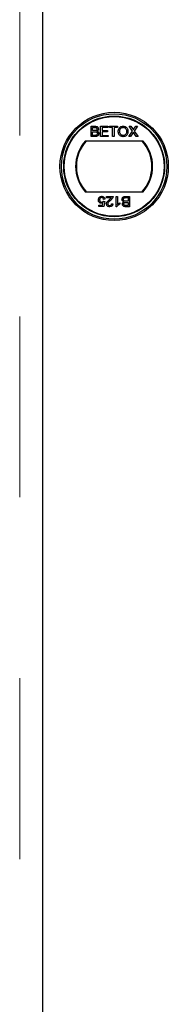
# Model space of a CAD drawing. Units: millimetres. Extents: x 4289 to 12749, y 6688 to 9912.
# Drawn here: x 5353 to 5406, y 7380 to 7725 of the extents above; entities that cross this region are included whole.
import ezdxf

# ---------------------------------------------------------------- set-up
doc = ezdxf.new("R2010")
doc.units = ezdxf.units.MM
doc.header["$LTSCALE"] = 50
doc.linetypes.add('PHANTOM', pattern=[12.7, 6.35, -1.27, 1.27, -1.27, 1.27, -1.27])

msp = doc.modelspace()

# ---------------------------------------------------------------- linework, layer by layer
at = {"color": 1, "linetype": 'PHANTOM', "lineweight": 18}
msp.add_line((5353.49, 8001.9), (5353.49, 6757.1), dxfattribs=at)
at = {"color": 7, "linetype": 'Continuous', "lineweight": 25}
for p, q in [((5361.62, 6757.1), (5361.62, 8001.9)), ((5378.57, 7687.6), (5379.92, 7687.6)), ((5378.57, 7684), (5378.57, 7687.6)), ((5381.89, 7687.6), (5384.43, 7687.6)), ((5381.89, 7684), (5381.89, 7687.6)), ((5384.43, 7687.6), (5384.43, 7687.18)), ((5384.94, 7687.6), (5387.75, 7687.6)), ((5384.94, 7687.18), (5384.94, 7687.6)), ((5387.75, 7687.6), (5387.75, 7687.18)), ((5391.92, 7687.6), (5392.53, 7687.6)), ((5393.06, 7685.93), (5391.92, 7687.6)), ((5392.53, 7687.6), (5393.16, 7686.69)), ((5393.58, 7686.68), (5394.2, 7687.6)), ((5394.82, 7687.6), (5393.68, 7685.93)), ((5394.2, 7687.6), (5394.82, 7687.6)), ((5379.92, 7684), (5378.57, 7684)), ((5379.08, 7686.07), (5379.08, 7687.18)), ((5379.08, 7687.18), (5379.77, 7687.18)), ((5379.82, 7686.07), (5379.08, 7686.07)), ((5379.08, 7685.66), (5379.87, 7685.66)), ((5379.08, 7684.41), (5379.08, 7685.66)), ((5379.93, 7684.41), (5379.08, 7684.41)), ((5384.52, 7684), (5381.89, 7684)), ((5382.4, 7687.18), (5382.4, 7686.07)), ((5384.43, 7687.18), (5382.4, 7687.18)), ((5382.4, 7686.07), (5384.29, 7686.07)), ((5384.29, 7685.66), (5382.4, 7685.66)), ((5382.4, 7685.66), (5382.4, 7684.41)), ((5382.4, 7684.41), (5384.52, 7684.41)), ((5384.29, 7686.07), (5384.29, 7685.66)), ((5384.52, 7684.41), (5384.52, 7684)), ((5386.09, 7687.18), (5384.94, 7687.18)), ((5386.09, 7684), (5386.09, 7687.18)), ((5386.59, 7684), (5386.09, 7684)), ((5386.59, 7687.18), (5386.59, 7684)), ((5387.75, 7687.18), (5386.59, 7687.18)), ((5391.73, 7684), (5393.06, 7685.93)), ((5392.35, 7684), (5391.73, 7684)), ((5393.2, 7685.24), (5392.35, 7684)), ((5394.39, 7684), (5393.52, 7685.27)), ((5393.68, 7685.93), (5395.01, 7684)), ((5395.01, 7684), (5394.39, 7684)), ((5376.56, 7682.5), (5396.68, 7682.5)), ((5396.68, 7664.5), (5376.56, 7664.5)), ((5381.26, 7659.88), (5382.59, 7659.88)), ((5381.26, 7659.42), (5381.26, 7659.88)), ((5382.59, 7659.88), (5382.77, 7660.81)), ((5382.87, 7661.31), (5383.33, 7661.26)), ((5383.38, 7662), (5382.92, 7661.96)), ((5383.33, 7661.26), (5382.97, 7659.42)), ((5383.89, 7662.97), (5386.24, 7662.97)), ((5383.89, 7662.51), (5383.89, 7662.97)), ((5385.65, 7662.51), (5383.89, 7662.51)), ((5385.73, 7660.43), (5386.19, 7660.39)), ((5387.3, 7662.97), (5387.76, 7662.97)), ((5387.3, 7659.37), (5387.3, 7662.97)), ((5387.76, 7662.97), (5387.76, 7660.17)), ((5388.59, 7660.7), (5388.59, 7660.27)), ((5390.69, 7662.56), (5391.54, 7662.56)), ((5390.7, 7662.97), (5392.05, 7662.97)), ((5391.54, 7661.31), (5390.75, 7661.31)), ((5390.8, 7660.9), (5391.54, 7660.9)), ((5391.54, 7659.79), (5390.86, 7659.79)), ((5391.54, 7662.56), (5391.54, 7661.31)), ((5391.54, 7660.9), (5391.54, 7659.79)), ((5392.05, 7662.97), (5392.05, 7659.37)), ((5382.97, 7659.42), (5381.26, 7659.42)), ((5387.6, 7659.37), (5387.3, 7659.37)), ((5392.05, 7659.37), (5390.7, 7659.37))]:
    msp.add_line(p, q, dxfattribs=at)
for radius in [19, 18.5, 17.7, 17.5]:
    msp.add_circle((5386.62, 7673.5), radius, dxfattribs=at)
for radius, start, end in [(13.5, 138.1897, 221.8103), (13.25, 137.2153, 222.7847), (13.25, 317.2153, 42.7847), (13.5, 318.1897, 41.8103)]:
    msp.add_arc((5386.62, 7673.5), radius, start, end, dxfattribs=at)
for points, knots in [([(5379.92, 7687.6), (5379.99, 7687.59), (5380.22, 7687.59), (5380.56, 7687.53), (5380.87, 7687.31), (5381.04, 7687.05), (5381.1, 7686.83), (5381.11, 7686.69), (5381.11, 7686.66)], [0, 0, 0, 0, 0.117821, 0.41894, 0.590976, 0.762736, 0.949832, 1, 1, 1, 1]), ([(5388.07, 7685.75), (5388.07, 7685.82), (5388.08, 7686.14), (5388.18, 7686.66), (5388.54, 7687.18), (5388.98, 7687.5), (5389.42, 7687.63), (5389.69, 7687.64), (5389.78, 7687.64)], [0, 0, 0, 0, 0.069868, 0.3432484, 0.5321967, 0.7210089, 0.9076347, 1, 1, 1, 1]), ([(5389.78, 7687.64), (5389.84, 7687.64), (5390.1, 7687.63), (5390.55, 7687.51), (5391.02, 7687.18), (5391.35, 7686.67), (5391.47, 7686.19), (5391.48, 7685.88), (5391.48, 7685.79)], [0, 0, 0, 0, 0.071081, 0.27771, 0.479074, 0.670765, 0.907367, 1, 1, 1, 1]), ([(5379.77, 7687.18), (5379.83, 7687.18), (5380, 7687.18), (5380.22, 7687.16), (5380.41, 7687.08), (5380.52, 7686.96), (5380.59, 7686.8), (5380.6, 7686.68), (5380.6, 7686.62)], [0, 0, 0, 0, 0.171716, 0.435711, 0.563671, 0.692511, 0.847943, 1, 1, 1, 1]), ([(5380.25, 7686.12), (5380.19, 7686.1), (5380.08, 7686.08), (5379.94, 7686.08), (5379.86, 7686.07), (5379.82, 7686.07)], [0, 0, 0, 0, 0.462987, 0.731216, 1, 1, 1, 1]), ([(5379.87, 7685.66), (5379.94, 7685.66), (5380.11, 7685.66), (5380.34, 7685.63), (5380.54, 7685.52), (5380.66, 7685.39), (5380.73, 7685.22), (5380.74, 7685.1), (5380.74, 7685.04)], [0, 0, 0, 0, 0.163753, 0.419535, 0.563505, 0.708168, 0.846724, 1, 1, 1, 1]), ([(5381.25, 7685.03), (5381.24, 7684.96), (5381.24, 7684.78), (5381.13, 7684.52), (5380.95, 7684.26), (5380.64, 7684.08), (5380.28, 7684.01), (5380.03, 7684), (5379.92, 7684)], [0, 0, 0, 0, 0.105302, 0.28243, 0.437519, 0.593356, 0.837682, 1, 1, 1, 1]), ([(5380.24, 7684.43), (5380.21, 7684.43), (5380.14, 7684.42), (5380.04, 7684.42), (5379.97, 7684.41), (5379.93, 7684.41)], [0, 0, 0, 0, 0.324661, 0.662127, 1, 1, 1, 1]), ([(5380.74, 7685.04), (5380.74, 7684.97), (5380.73, 7684.83), (5380.64, 7684.66), (5380.5, 7684.52), (5380.36, 7684.46), (5380.27, 7684.44), (5380.24, 7684.43)], [0, 0, 0, 0, 0.233385, 0.468751, 0.664655, 0.905189, 1, 1, 1, 1]), ([(5380.6, 7686.62), (5380.6, 7686.55), (5380.59, 7686.43), (5380.51, 7686.28), (5380.39, 7686.17), (5380.3, 7686.13), (5380.25, 7686.12)], [0, 0, 0, 0, 0.305667, 0.54094, 0.777127, 1, 1, 1, 1]), ([(5381.11, 7686.66), (5381.1, 7686.6), (5381.09, 7686.44), (5380.98, 7686.21), (5380.8, 7686.01), (5380.64, 7685.93), (5380.57, 7685.89)], [0, 0, 0, 0, 0.201785, 0.474497, 0.75436, 1, 1, 1, 1]), ([(5380.57, 7685.89), (5380.63, 7685.87), (5380.79, 7685.82), (5381.02, 7685.66), (5381.19, 7685.41), (5381.24, 7685.18), (5381.25, 7685.06), (5381.25, 7685.03)], [0, 0, 0, 0, 0.169957, 0.427, 0.68765, 0.919183, 1, 1, 1, 1]), ([(5389.78, 7683.95), (5389.71, 7683.96), (5389.45, 7683.96), (5389.01, 7684.09), (5388.55, 7684.41), (5388.24, 7684.88), (5388.09, 7685.34), (5388.08, 7685.64), (5388.07, 7685.75)], [0, 0, 0, 0, 0.072434, 0.280243, 0.484814, 0.676908, 0.879283, 1, 1, 1, 1]), ([(5388.58, 7685.74), (5388.58, 7685.81), (5388.58, 7686.07), (5388.64, 7686.45), (5388.85, 7686.84), (5389.15, 7687.08), (5389.47, 7687.21), (5389.69, 7687.22), (5389.78, 7687.23)], [0, 0, 0, 0, 0.092698, 0.359318, 0.526078, 0.693047, 0.878444, 1, 1, 1, 1]), ([(5389.77, 7684.37), (5389.71, 7684.37), (5389.51, 7684.38), (5389.2, 7684.49), (5388.9, 7684.73), (5388.67, 7685.09), (5388.58, 7685.45), (5388.58, 7685.68), (5388.58, 7685.74)], [0, 0, 0, 0, 0.098056, 0.286473, 0.470164, 0.658402, 0.904455, 1, 1, 1, 1]), ([(5390.97, 7685.8), (5390.97, 7685.73), (5390.97, 7685.46), (5390.88, 7685.07), (5390.61, 7684.68), (5390.29, 7684.45), (5389.99, 7684.37), (5389.82, 7684.37), (5389.77, 7684.37)], [0, 0, 0, 0, 0.095549, 0.381363, 0.566173, 0.75082, 0.934316, 1, 1, 1, 1]), ([(5389.78, 7687.23), (5389.85, 7687.22), (5390.05, 7687.22), (5390.37, 7687.1), (5390.67, 7686.85), (5390.89, 7686.47), (5390.97, 7686.1), (5390.97, 7685.86), (5390.97, 7685.8)], [0, 0, 0, 0, 0.095875, 0.290264, 0.472758, 0.648306, 0.908599, 1, 1, 1, 1]), ([(5391.48, 7685.79), (5391.48, 7685.73), (5391.47, 7685.42), (5391.36, 7684.94), (5391.04, 7684.44), (5390.61, 7684.13), (5390.17, 7683.98), (5389.89, 7683.96), (5389.78, 7683.95)], [0, 0, 0, 0, 0.071258, 0.327547, 0.512845, 0.699119, 0.876842, 1, 1, 1, 1]), ([(5393.16, 7686.69), (5393.17, 7686.66), (5393.21, 7686.6), (5393.27, 7686.51), (5393.32, 7686.43), (5393.34, 7686.37), (5393.34, 7686.35), (5393.34, 7686.34)], [0, 0, 0, 0, 0.254112, 0.508268, 0.819703, 0.958877, 1, 1, 1, 1]), ([(5393.37, 7685.48), (5393.35, 7685.46), (5393.32, 7685.4), (5393.26, 7685.32), (5393.22, 7685.26), (5393.2, 7685.24)], [0, 0, 0, 0, 0.333912, 0.666949, 1, 1, 1, 1]), ([(5393.34, 7686.34), (5393.38, 7686.4), (5393.44, 7686.48), (5393.52, 7686.6), (5393.56, 7686.65), (5393.58, 7686.68)], [0, 0, 0, 0, 0.481975, 0.740987, 1, 1, 1, 1]), ([(5393.52, 7685.27), (5393.5, 7685.3), (5393.47, 7685.35), (5393.42, 7685.42), (5393.39, 7685.46), (5393.37, 7685.48)], [0, 0, 0, 0, 0.384711, 0.692354, 1, 1, 1, 1]), ([(5381.08, 7661.74), (5381.08, 7661.8), (5381.09, 7662), (5381.16, 7662.3), (5381.3, 7662.5), (5381.35, 7662.58)], [0, 0, 0, 0, 0.222138, 0.670783, 1, 1, 1, 1]), ([(5382.13, 7660.57), (5382.06, 7660.58), (5381.89, 7660.58), (5381.61, 7660.69), (5381.35, 7660.91), (5381.16, 7661.21), (5381.08, 7661.5), (5381.08, 7661.68), (5381.08, 7661.74)], [0, 0, 0, 0, 0.114455, 0.305522, 0.49266, 0.694849, 0.90502, 1, 1, 1, 1]), ([(5381.35, 7662.58), (5381.39, 7662.63), (5381.52, 7662.78), (5381.78, 7662.94), (5382.06, 7663.01), (5382.22, 7663.02), (5382.26, 7663.02)], [0, 0, 0, 0, 0.191102, 0.538614, 0.875209, 1, 1, 1, 1]), ([(5382.26, 7662.6), (5382.19, 7662.6), (5382.06, 7662.59), (5381.87, 7662.51), (5381.71, 7662.36), (5381.58, 7662.14), (5381.54, 7661.93), (5381.54, 7661.79), (5381.54, 7661.76)], [0, 0, 0, 0, 0.161325, 0.323817, 0.491672, 0.668276, 0.929797, 1, 1, 1, 1]), ([(5381.54, 7661.76), (5381.54, 7661.7), (5381.55, 7661.53), (5381.62, 7661.31), (5381.77, 7661.13), (5381.97, 7661.01), (5382.14, 7660.99), (5382.24, 7660.99), (5382.26, 7660.99)], [0, 0, 0, 0, 0.166702, 0.407217, 0.57625, 0.745807, 0.965271, 1, 1, 1, 1]), ([(5382.77, 7660.81), (5382.72, 7660.77), (5382.62, 7660.7), (5382.4, 7660.6), (5382.24, 7660.58), (5382.13, 7660.57)], [0, 0, 0, 0, 0.287861, 0.537447, 1, 1, 1, 1]), ([(5382.26, 7663.02), (5382.33, 7663.01), (5382.53, 7663.01), (5382.85, 7662.91), (5383.14, 7662.66), (5383.33, 7662.35), (5383.36, 7662.12), (5383.38, 7662)], [0, 0, 0, 0, 0.120053, 0.360204, 0.584637, 0.790555, 1, 1, 1, 1]), ([(5382.92, 7661.96), (5382.91, 7662.02), (5382.88, 7662.18), (5382.77, 7662.38), (5382.61, 7662.53), (5382.43, 7662.59), (5382.32, 7662.6), (5382.26, 7662.6)], [0, 0, 0, 0, 0.196592, 0.467245, 0.652743, 0.838381, 1, 1, 1, 1]), ([(5382.26, 7660.99), (5382.33, 7660.99), (5382.46, 7661), (5382.65, 7661.08), (5382.79, 7661.19), (5382.85, 7661.28), (5382.87, 7661.31)], [0, 0, 0, 0, 0.276523, 0.555788, 0.843274, 1, 1, 1, 1]), ([(5383.93, 7660.37), (5383.94, 7660.43), (5383.95, 7660.64), (5384.11, 7661.04), (5384.47, 7661.45), (5384.79, 7661.72), (5384.93, 7661.84)], [0, 0, 0, 0, 0.109041, 0.329832, 0.684121, 1, 1, 1, 1]), ([(5385.04, 7659.37), (5384.97, 7659.38), (5384.77, 7659.38), (5384.46, 7659.47), (5384.18, 7659.69), (5383.99, 7659.97), (5383.94, 7660.21), (5383.93, 7660.34), (5383.93, 7660.37)], [0, 0, 0, 0, 0.120417, 0.364202, 0.562901, 0.761555, 0.954817, 1, 1, 1, 1]), ([(5385.36, 7661.63), (5385.31, 7661.58), (5385.06, 7661.37), (5384.73, 7661.07), (5384.44, 7660.68), (5384.41, 7660.47), (5384.4, 7660.37)], [0, 0, 0, 0, 0.123125, 0.616447, 0.81268, 1, 1, 1, 1]), ([(5384.4, 7660.37), (5384.4, 7660.3), (5384.41, 7660.17), (5384.53, 7659.99), (5384.68, 7659.87), (5384.86, 7659.8), (5384.99, 7659.79), (5385.05, 7659.79)], [0, 0, 0, 0, 0.206872, 0.415025, 0.609042, 0.81222, 1, 1, 1, 1]), ([(5384.93, 7661.84), (5384.98, 7661.88), (5385.13, 7662.01), (5385.39, 7662.21), (5385.56, 7662.41), (5385.65, 7662.51)], [0, 0, 0, 0, 0.204095, 0.60039, 1, 1, 1, 1]), ([(5386.19, 7660.39), (5386.18, 7660.32), (5386.16, 7660.12), (5386.04, 7659.83), (5385.81, 7659.58), (5385.47, 7659.4), (5385.21, 7659.39), (5385.04, 7659.37)], [0, 0, 0, 0, 0.117041, 0.354546, 0.533493, 0.711755, 1, 1, 1, 1]), ([(5385.05, 7659.79), (5385.12, 7659.79), (5385.25, 7659.8), (5385.45, 7659.88), (5385.61, 7660.01), (5385.72, 7660.21), (5385.73, 7660.36), (5385.73, 7660.43)], [0, 0, 0, 0, 0.189877, 0.381377, 0.594432, 0.778604, 1, 1, 1, 1]), ([(5386.19, 7662.65), (5386.17, 7662.59), (5386.07, 7662.34), (5385.79, 7661.98), (5385.5, 7661.74), (5385.36, 7661.63)], [0, 0, 0, 0, 0.14998, 0.603511, 1, 1, 1, 1]), ([(5386.24, 7662.97), (5386.24, 7662.94), (5386.24, 7662.87), (5386.22, 7662.76), (5386.2, 7662.69), (5386.19, 7662.65)], [0, 0, 0, 0, 0.30786, 0.616004, 1, 1, 1, 1]), ([(5388.59, 7660.27), (5388.53, 7660.24), (5388.35, 7660.15), (5388.09, 7659.96), (5387.8, 7659.7), (5387.66, 7659.48), (5387.6, 7659.37)], [0, 0, 0, 0, 0.147054, 0.442177, 0.715847, 1, 1, 1, 1]), ([(5387.76, 7660.17), (5387.81, 7660.21), (5387.95, 7660.35), (5388.23, 7660.53), (5388.47, 7660.64), (5388.59, 7660.7)], [0, 0, 0, 0, 0.202292, 0.597528, 1, 1, 1, 1]), ([(5389.37, 7661.94), (5389.38, 7662.01), (5389.39, 7662.19), (5389.49, 7662.45), (5389.67, 7662.71), (5389.98, 7662.89), (5390.34, 7662.96), (5390.59, 7662.97), (5390.7, 7662.97)], [0, 0, 0, 0, 0.105302, 0.28243, 0.437519, 0.593356, 0.837682, 1, 1, 1, 1]), ([(5390.05, 7661.08), (5389.99, 7661.1), (5389.83, 7661.15), (5389.6, 7661.31), (5389.43, 7661.56), (5389.38, 7661.79), (5389.37, 7661.91), (5389.37, 7661.94)], [0, 0, 0, 0, 0.169957, 0.427, 0.68765, 0.919183, 1, 1, 1, 1]), ([(5389.51, 7660.31), (5389.52, 7660.37), (5389.53, 7660.53), (5389.64, 7660.76), (5389.82, 7660.96), (5389.98, 7661.04), (5390.05, 7661.08)], [0, 0, 0, 0, 0.201785, 0.474497, 0.75436, 1, 1, 1, 1]), ([(5390.7, 7659.37), (5390.63, 7659.38), (5390.4, 7659.38), (5390.06, 7659.44), (5389.76, 7659.66), (5389.59, 7659.92), (5389.52, 7660.14), (5389.51, 7660.28), (5389.51, 7660.31)], [0, 0, 0, 0, 0.1178208, 0.4189396, 0.5909762, 0.7627357, 0.9498319, 1, 1, 1, 1]), ([(5389.88, 7661.93), (5389.89, 7662), (5389.89, 7662.14), (5389.98, 7662.31), (5390.12, 7662.45), (5390.26, 7662.51), (5390.36, 7662.53), (5390.38, 7662.54)], [0, 0, 0, 0, 0.2333851, 0.4687511, 0.6646553, 0.9051894, 1, 1, 1, 1]), ([(5390.75, 7661.31), (5390.68, 7661.31), (5390.51, 7661.31), (5390.28, 7661.34), (5390.08, 7661.45), (5389.96, 7661.58), (5389.89, 7661.75), (5389.88, 7661.87), (5389.88, 7661.93)], [0, 0, 0, 0, 0.163753, 0.419535, 0.563505, 0.708168, 0.846724, 1, 1, 1, 1]), ([(5390.02, 7660.35), (5390.02, 7660.42), (5390.03, 7660.54), (5390.11, 7660.69), (5390.23, 7660.8), (5390.32, 7660.84), (5390.37, 7660.85)], [0, 0, 0, 0, 0.305667, 0.54094, 0.777127, 1, 1, 1, 1]), ([(5390.86, 7659.79), (5390.79, 7659.79), (5390.62, 7659.79), (5390.4, 7659.81), (5390.21, 7659.89), (5390.1, 7660.01), (5390.03, 7660.17), (5390.02, 7660.29), (5390.02, 7660.35)], [0, 0, 0, 0, 0.171716, 0.435711, 0.563671, 0.692511, 0.847943, 1, 1, 1, 1]), ([(5390.37, 7660.85), (5390.43, 7660.87), (5390.54, 7660.89), (5390.68, 7660.89), (5390.76, 7660.9), (5390.8, 7660.9)], [0, 0, 0, 0, 0.462987, 0.731216, 1, 1, 1, 1]), ([(5390.38, 7662.54), (5390.42, 7662.54), (5390.48, 7662.55), (5390.59, 7662.55), (5390.65, 7662.56), (5390.69, 7662.56)], [0, 0, 0, 0, 0.324661, 0.662127, 1, 1, 1, 1])]:
    msp.add_open_spline(points, degree=3, knots=knots, dxfattribs=at)

doc.saveas('drawing.dxf')
